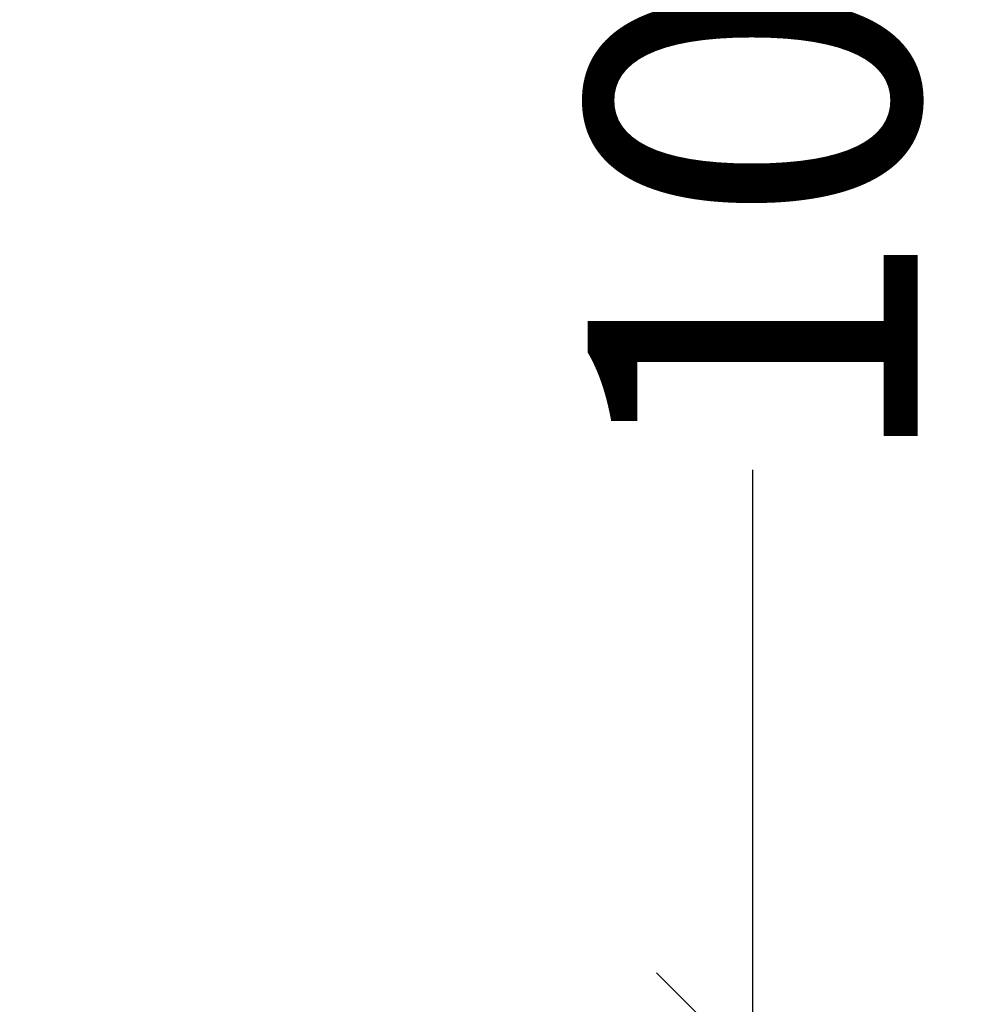
# Model space of a CAD drawing. Units: millimetres. Extents: x -21698 to 20778, y -3491 to 16612.
# Drawn here: x -4245 to -3813, y 4298 to 4745 of the extents above; entities that cross this region are included whole.
import ezdxf

# ---------------------------------------------------------------- set-up
doc = ezdxf.new("R2010")
doc.units = ezdxf.units.MM
doc.layers.add('Размеры', color=7, linetype='Continuous', true_color=0x7ca500)
doc.styles.add('ROMANS', font='romans.shx', dxfattribs={"width": 0.8, "oblique": 10})
doc.dimstyles.get("Standard").update_dxf_attribs({"dimscale": 25, "dimtxt": 6, "dimasz": 3.5, "dimexe": 0, "dimexo": 0, "dimgap": 1, "dimtad": 0, "dimdec": 0, "dimlfac": 0.1, "dimdsep": 46, "dimtxsty": 'ROMANS', "dimblk": 'OBLIQUE', "dimcen": 2.5, "dimclrd": 256, "dimclre": 256, "dimclrt": 243, "dimadec": 0, "dimazin": 0, "dimtfac": 1, "dimtdec": 0, "dimtmove": 0, "dimatfit": 2, "dimfxl": 0, "dimtolj": 1, "dimtzin": 0, "dimarcsym": 0})

# ---------------------------------------------------------------- blocks, each defined once
blk = doc.blocks.new('_Oblique')
at = {"color": 0, "linetype": 'ByBlock', "lineweight": -2}
blk.add_line((-0.5, -0.5), (0.5, 0.5), dxfattribs=at)
blk = doc.blocks.new('*D63')
at = {"layer": 'Defpoints', "color": 0, "transparency": 16777216}
for p in [(-4245.06, 5268.27), (-4245.06, 4268.27), (-3911.82, 4268.27)]:
    blk.add_point(p, dxfattribs=at)
at = {"layer": 'Размеры', "lineweight": -2, "transparency": 16777216}
for p, q in [((-4245.06, 5268.27), (-3911.82, 5268.27)), ((-3911.82, 5268.27), (-3911.82, 4876.35)), ((-3911.82, 4268.27), (-3911.82, 4540.63)), ((-4245.06, 4268.27), (-3911.82, 4268.27))]:
    blk.add_line(p, q, dxfattribs=at)
at = {"layer": 'Размеры', "lineweight": -2, "transparency": 16777216, "xscale": 87.5, "yscale": 87.5, "zscale": 87.5}
for p, rotation in [((-3911.82, 5268.27), 90), ((-3911.82, 4268.27), 270)]:
    blk.add_blockref('_Oblique', p, dxfattribs=dict(at, rotation=rotation))
at = {"layer": 'Размеры', "color": 243, "transparency": 16777216, "insert": (-3911.82, 4708.49), "char_height": 150, "attachment_point": 5, "rotation": 90, "style": 'ROMANS'}
blk.add_mtext('\\A1;100', dxfattribs=at)

msp = doc.modelspace()

# ---------------------------------------------------------------- dimensions: what is measured, and where the dimension line sits
at = {"layer": 'Размеры'}
dim = msp.add_linear_dim(base=(-3911.82, 4268.27), p1=(-4245.06, 5268.27), p2=(-4245.06, 4268.27), angle=90, dimstyle='Standard', dxfattribs=at)
dim.commit()
dim.dimension.update_dxf_attribs({"geometry": '*D63', "text_midpoint": (-3911.82, 4708.49), "dimtype": 160})

doc.saveas('drawing.dxf')
